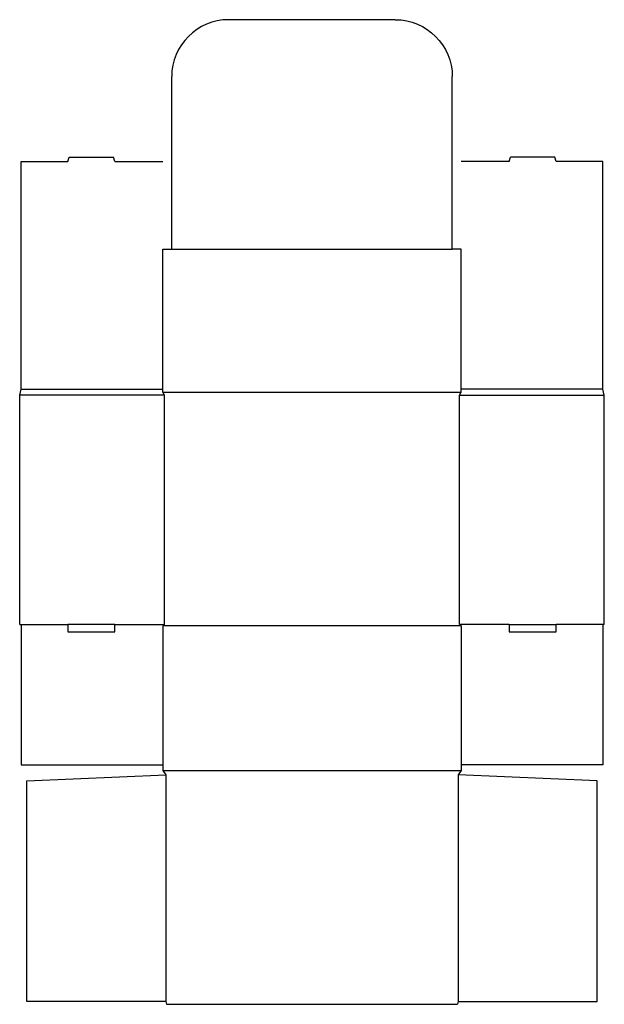
# Model space of a CAD drawing. Extents: x 0 to 25, y -16.2 to 25.9.
import ezdxf

# ---------------------------------------------------------------- set-up
doc = ezdxf.new("R2010")
doc.units = 0
doc.header["$MEASUREMENT"] = 0
doc.layers.add('CREASE', color=7, linetype='CONTINUOUS')
doc.layers.add('THRU-CUT', color=7, linetype='CONTINUOUS')

msp = doc.modelspace()

# ---------------------------------------------------------------- linework, layer by layer
at = {"layer": 'CREASE', "color": 3}
for p, q in [((6.5, 16.062), (18.5, 16.062)), ((6.188, 9.812), (0, 9.812)), ((0.062, 10.062), (6.125, 10.062)), ((6.125, 9.938), (18.875, 9.938)), ((6.188, 0), (6.188, 9.812)), ((18.812, 0), (18.812, 9.812)), ((18.812, 9.812), (25, 9.812)), ((24.938, 10.062), (18.875, 10.062)), ((0.062, 0), (2.062, 0)), ((4.062, 0), (6.188, 0)), ((20.938, 0), (18.812, 0)), ((24.938, 0), (22.938, 0)), ((18.875, -0.062), (6.125, -0.062)), ((6.125, -6.25), (18.875, -6.25)), ((6.25, -6.438), (6.25, -16.125)), ((18.75, -6.438), (18.75, -16.125))]:
    msp.add_line(p, q, dxfattribs=at)
at = {"layer": 'THRU-CUT', "color": 5}
for p, q in [((16.062, 25.875), (8.938, 25.875)), ((6.5, 16.062), (6.5, 23.438)), ((18.5, 16.062), (18.5, 23.438)), ((0.062, 19.812), (2.062, 19.812)), ((0.062, 10.062), (0.062, 19.812)), ((2.062, 19.812), (2.113, 20)), ((2.113, 20), (4.012, 20)), ((4.062, 19.812), (4.012, 20)), ((4.062, 19.812), (6.125, 19.812)), ((20.938, 19.812), (18.875, 19.812)), ((20.938, 19.812), (20.988, 20)), ((22.887, 20), (20.988, 20)), ((22.938, 19.812), (22.887, 20)), ((24.938, 19.812), (22.938, 19.812)), ((24.938, 10.062), (24.938, 19.812)), ((6.125, 9.938), (6.125, 16.062)), ((6.125, 16.062), (6.5, 16.062)), ((18.875, 16.062), (18.5, 16.062)), ((18.875, 9.938), (18.875, 16.062)), ((0, 9.812), (0.062, 10.062)), ((0, 0), (0, 9.812)), ((6.188, 9.812), (6.125, 9.938)), ((18.812, 9.812), (18.875, 9.938)), ((25, 9.812), (24.938, 10.062)), ((25, 0), (25, 9.812)), ((0, 0), (0.062, 0)), ((0.062, 0), (0.062, -6)), ((4.062, 0), (2.062, 0)), ((2.062, 0), (2.062, -0.312)), ((4.062, -0.312), (4.062, 0)), ((6.188, 0), (6.125, -0.062)), ((18.812, 0), (18.875, -0.062)), ((20.938, 0), (22.938, 0)), ((20.938, 0), (20.938, -0.312)), ((22.938, -0.312), (22.938, 0)), ((24.938, 0), (24.938, -6)), ((25, 0), (24.938, 0)), ((2.062, -0.312), (4.062, -0.312)), ((6.125, -0.062), (6.125, -6.25)), ((18.875, -0.062), (18.875, -6.25)), ((20.938, -0.312), (22.938, -0.312)), ((0.062, -6), (6.125, -6)), ((6.125, -6.25), (6.25, -6.438)), ((18.875, -6.25), (18.75, -6.438)), ((24.938, -6), (18.875, -6)), ((0.312, -6.688), (6.25, -6.438)), ((0.312, -16.125), (0.312, -6.688)), ((24.688, -6.688), (18.75, -6.438)), ((24.688, -16.125), (24.688, -6.688)), ((6.25, -16.125), (0.312, -16.125)), ((6.25, -16.125), (6.283, -16.25)), ((6.283, -16.25), (18.717, -16.25)), ((18.75, -16.125), (18.717, -16.25)), ((18.75, -16.125), (24.688, -16.125))]:
    msp.add_line(p, q, dxfattribs=at)
msp.add_arc((8.938, 23.438), 2.438, 90, 180, dxfattribs=at)
at = {"layer": 'THRU-CUT', "color": 5, "extrusion": (0, 0, -1)}
msp.add_arc((-16.062, 23.438), 2.438, 90, 180, dxfattribs=at)

doc.saveas('drawing.dxf')
